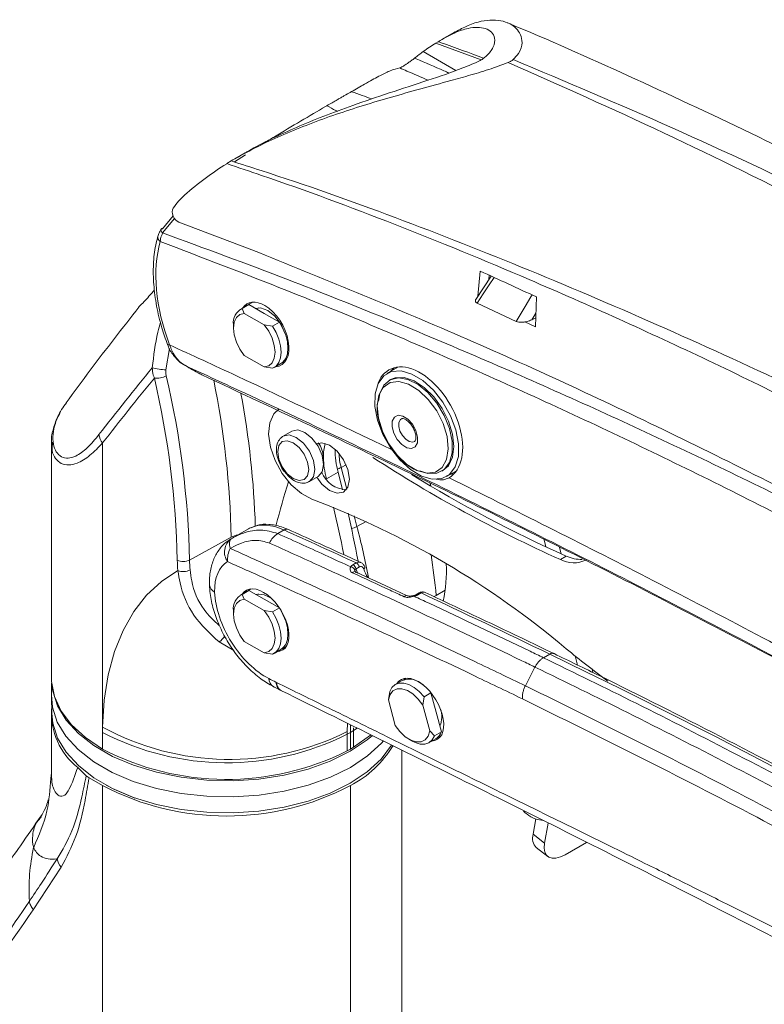
# Model space of a CAD drawing. Units: inches. Extents: x 3 to 99.2, y 1.4 to 64.8.
# Drawn here: x 89.9 to 91.9, y 48.6 to 51.2 of the extents above; entities that cross this region are included whole.
import ezdxf

# ---------------------------------------------------------------- set-up
doc = ezdxf.new("R2010")
doc.units = ezdxf.units.IN
doc.header["$LTSCALE"] = 6
doc.header["$MEASUREMENT"] = 0

msp = doc.modelspace()

# ---------------------------------------------------------------- linework, layer by layer
at = {"color": 7, "linetype": 'Continuous', "lineweight": 15}
for p, q in [((91.0394, 51.1653), (91.0116, 51.1493)), ((90.9962, 51.1399), (91.002, 51.1435)), ((91.05, 51.0668), (90.9626, 51.1172)), ((90.4865, 50.8405), (90.4575, 50.8221)), ((90.486, 50.8458), (90.4586, 50.83)), ((90.4365, 50.8169), (90.4485, 50.8241)), ((90.2646, 50.6427), (90.2929, 50.6775)), ((90.5222, 50.5787), (90.3082, 50.6601)), ((91.1149, 50.5292), (91.1089, 50.4621)), ((91.1442, 50.5157), (91.1032, 50.4534)), ((91.1382, 50.5066), (91.1392, 50.5182)), ((90.496, 50.4396), (90.4775, 50.4289)), ((90.496, 50.4396), (90.4917, 50.4376)), ((90.496, 50.4396), (90.5367, 50.4161)), ((90.5046, 50.4459), (90.5009, 50.4437)), ((91.2112, 50.3946), (91.1068, 50.4433)), ((91.2628, 50.3797), (91.2651, 50.4601)), ((90.4917, 50.4376), (90.4732, 50.4268)), ((90.4775, 50.4289), (90.4836, 50.4161)), ((90.4836, 50.4161), (90.5368, 50.3854)), ((90.5213, 50.4306), (90.5165, 50.4278)), ((90.5367, 50.4161), (90.5774, 50.3926)), ((90.5774, 50.3926), (90.5589, 50.3819)), ((91.2339, 50.3931), (91.2628, 50.3797)), ((91.2529, 50.3986), (91.2635, 50.4039)), ((90.4545, 50.3856), (90.4545, 50.3764)), ((90.5368, 50.3854), (90.5589, 50.3819)), ((90.5368, 50.2725), (90.4836, 50.3032)), ((90.5632, 50.2709), (90.5817, 50.2817)), ((90.5846, 50.2836), (90.5931, 50.2874)), ((90.5917, 50.2865), (90.593, 50.2873)), ((90.5589, 50.2689), (90.5368, 50.2725)), ((90.8943, 50.2717), (90.8651, 50.2549)), ((90.8748, 50.2605), (90.8842, 50.2703)), ((90.3696, 50.2516), (90.3691, 50.2518)), ((90.3706, 50.251), (90.3696, 50.2516)), ((90.8745, 50.2386), (90.8713, 50.2368)), ((90.6106, 50.1007), (90.5876, 50.0874)), ((90.5862, 50.0866), (90.5876, 50.0874)), ((89.9673, 50.0697), (89.9673, 49.4405)), ((90.1046, 49.3079), (90.1046, 50.0689)), ((90.6769, 50.0667), (90.6768, 50.0666)), ((90.6946, 50.0221), (90.6954, 50.0302)), ((91.0119, 49.9932), (91.0151, 49.995)), ((91.0245, 49.9788), (91.0511, 49.9942)), ((90.6579, 49.9656), (90.6809, 49.9789)), ((91.045, 49.9868), (91.0342, 49.9844)), ((90.9809, 49.9617), (90.9831, 49.9533)), ((90.4947, 49.8389), (90.4486, 49.8123)), ((90.5733, 49.8262), (90.5901, 49.836)), ((90.4484, 49.8165), (90.3371, 49.7554)), ((91.2856, 49.8094), (91.2906, 49.7909)), ((91.3273, 49.7886), (91.3317, 49.7721)), ((91.3452, 49.7661), (91.3293, 49.7569)), ((90.7743, 49.7428), (90.783, 49.7479)), ((90.7788, 49.7291), (90.7818, 49.7208)), ((90.7916, 49.737), (90.7828, 49.7319)), ((90.5011, 49.6783), (90.5009, 49.6782)), ((90.4917, 49.672), (90.4732, 49.6613)), ((90.496, 49.6741), (90.4775, 49.6634)), ((90.4775, 49.6634), (90.4836, 49.6506)), ((90.4836, 49.6506), (90.5368, 49.6199)), ((90.496, 49.6741), (90.4917, 49.672)), ((90.496, 49.6741), (90.5367, 49.6506)), ((90.5213, 49.6651), (90.5165, 49.6623)), ((90.5367, 49.6506), (90.5774, 49.6271)), ((90.9516, 49.6674), (90.9429, 49.6624)), ((90.9567, 49.6672), (90.948, 49.6622)), ((90.5774, 49.6271), (90.5589, 49.6164)), ((90.4545, 49.6201), (90.4545, 49.6109)), ((90.5368, 49.6199), (90.5589, 49.6164)), ((90.5923, 49.5979), (90.5862, 49.6128)), ((90.5368, 49.5069), (90.4836, 49.5377)), ((90.5917, 49.521), (90.595, 49.523)), ((90.5589, 49.5034), (90.5368, 49.5069)), ((90.5632, 49.5054), (90.5817, 49.5162)), ((91.2841, 49.4939), (91.3009, 49.5036)), ((91.3685, 49.4988), (91.375, 49.4743)), ((91.2356, 49.4188), (91.2614, 49.4687)), ((90.9104, 49.4349), (90.9156, 49.4392)), ((91.4142, 49.4628), (91.4165, 49.4541)), ((89.968, 49.4258), (89.9673, 49.3949)), ((90.9061, 49.4329), (90.8875, 49.4221)), ((89.9673, 49.3883), (89.9682, 49.3453)), ((90.8695, 49.3809), (90.8726, 49.4036)), ((90.9645, 49.3892), (90.9614, 49.3665)), ((90.9831, 49.3999), (90.9645, 49.3892)), ((90.9831, 49.3998), (90.997, 49.3477)), ((90.8877, 49.3127), (90.8695, 49.3809)), ((90.9614, 49.3665), (90.9796, 49.2983)), ((89.9673, 49.3427), (89.9673, 49.1809)), ((90.997, 49.3477), (91.0109, 49.2955)), ((90.1046, 49.2937), (90.1046, 49.3079)), ((90.768, 49.3141), (90.7675, 49.2937)), ((90.7759, 49.2988), (90.776, 49.3059)), ((90.1046, 49.2492), (90.1046, 49.2937)), ((90.7586, 49.2959), (90.7586, 49.2888)), ((90.7586, 49.2888), (90.7675, 49.2937)), ((90.7586, 49.2888), (90.7586, 49.2443)), ((90.7759, 49.2988), (90.7675, 49.2937)), ((90.7675, 49.2937), (90.7675, 49.2492)), ((90.7759, 49.2543), (90.7759, 49.2988)), ((90.9796, 49.2983), (90.9924, 49.2848)), ((91.0109, 49.2955), (90.9924, 49.2848)), ((91.0077, 49.2828), (91.0094, 49.2838)), ((90.7675, 49.2492), (90.7759, 49.2543)), ((90.9245, 49.2753), (90.9325, 49.2707)), ((90.9775, 49.2663), (90.996, 49.277)), ((90.7586, 49.2443), (90.7675, 49.2492)), ((90.9048, 48.3998), (90.9048, 49.2463)), ((89.9656, 49.1705), (89.9673, 49.1855)), ((90.0378, 49.1999), (90.0606, 49.178)), ((90.0682, 49.1723), (90.0606, 49.178)), ((90.1046, 49.1513), (90.0682, 49.1723)), ((90.1046, 47.9124), (90.1046, 49.1513)), ((90.7675, 49.1513), (90.7675, 48.1365)), ((91.2564, 49.021), (91.2633, 49.0621)), ((91.283, 49.0579), (91.2735, 49.0594)), ((91.2872, 48.9969), (91.2963, 49.0512)), ((91.2564, 49.021), (91.2872, 48.9969)), ((91.3991, 48.9994), (91.342, 48.9664)), ((91.265, 48.9854), (91.2958, 48.9613)), ((89.9934, 48.9328), (89.919, 48.8192))]:
    msp.add_line(p, q, dxfattribs=at)
at = {"color": 8, "linetype": 'Continuous', "lineweight": 15}
for p, q in [((91.1178, 51.0947), (90.9962, 51.1399)), ((90.297, 50.67), (90.2651, 50.6313)), ((91.2639, 50.4168), (91.2529, 50.3986)), ((90.2835, 50.3218), (90.274, 50.265)), ((90.7427, 50.0034), (90.756, 50.0108)), ((90.7427, 50.0034), (90.7581, 49.9456)), ((90.7345, 49.9907), (90.7033, 49.9727)), ((90.9822, 49.9569), (90.9797, 49.9554)), ((90.7773, 49.8737), (90.7849, 49.8452)), ((90.7849, 49.8452), (90.8098, 49.8591)), ((91.0211, 49.675), (90.997, 49.6605)), ((90.9915, 49.6574), (90.997, 49.6605)), ((90.4555, 49.5133), (90.4161, 49.5363)), ((90.7596, 49.3183), (90.7586, 49.2959)), ((90.7759, 49.2988), (90.786, 49.3052))]:
    msp.add_line(p, q, dxfattribs=at)
at = {"color": 8, "linetype": 'Continuous', "lineweight": 15, "flags": 128}
for points in [[(90.2651, 50.6313), (90.2633, 50.6336), (90.2619, 50.6357), (90.261, 50.6377), (90.2607, 50.6394), (90.2609, 50.6407), (90.2612, 50.6413)], [(91.1521, 50.5121), (91.1392, 50.4925), (91.123, 50.4679), (91.1068, 50.4433)], [(91.2112, 50.3946), (91.2354, 50.4346), (91.2507, 50.4599), (91.2539, 50.4653)], [(90.2835, 50.3316), (90.281, 50.3315), (90.2792, 50.3317), (90.2782, 50.3323), (90.2781, 50.3325)], [(90.9039, 50.1338), (90.9012, 50.1318), (90.8972, 50.124), (90.8967, 50.1131), (90.9001, 50.1006)], [(90.9001, 50.1006), (90.9066, 50.0886), (90.9154, 50.0788), (90.9251, 50.0727), (90.9342, 50.0713), (90.939, 50.0729)], [(90.5876, 50.0874), (90.5876, 50.0874), (90.6037, 50.0905), (90.6227, 50.0839), (90.6417, 50.0686), (90.6579, 50.0468), (90.6686, 50.0219), (90.6724, 49.9978)], [(90.6724, 49.9978), (90.6686, 49.978), (90.6582, 49.9658)]]:
    msp.add_lwpolyline(points, dxfattribs=at)
at = {"color": 7, "linetype": 'Continuous', "lineweight": 15, "flags": 128}
for points in [[(90.5057, 50.446), (90.4971, 50.4411), (90.4948, 50.4391)], [(90.4836, 50.4161), (90.4716, 50.4129), (90.4624, 50.4048), (90.4565, 50.3923), (90.4545, 50.3764), (90.4565, 50.3583), (90.4624, 50.3391), (90.4716, 50.3203), (90.4836, 50.3032)], [(90.5923, 50.3634), (90.5822, 50.3859), (90.5657, 50.4081), (90.5463, 50.4238), (90.5268, 50.4305), (90.5142, 50.4291)], [(90.5817, 50.2817), (90.5871, 50.2856), (90.5944, 50.2951), (90.5988, 50.3078), (90.6004, 50.3229), (90.5988, 50.3397), (90.5944, 50.3575), (90.5871, 50.3755), (90.5774, 50.3926)], [(90.5368, 50.2725), (90.5488, 50.2757), (90.5581, 50.2838), (90.5639, 50.2963), (90.5659, 50.3122), (90.5639, 50.3303), (90.5581, 50.3495), (90.5488, 50.3683), (90.5368, 50.3854)], [(90.5589, 50.3819), (90.5685, 50.3647), (90.5758, 50.3468), (90.5803, 50.329), (90.5818, 50.3122), (90.5803, 50.2971), (90.5758, 50.2844), (90.5685, 50.2749), (90.5589, 50.2689)], [(90.9899, 50.2101), (90.9616, 50.2358), (90.9322, 50.2534), (90.9036, 50.2617), (90.8779, 50.2602), (90.8567, 50.2488), (90.8415, 50.2285), (90.8334, 50.2005), (90.8328, 50.1669), (90.8399, 50.1298), (90.8542, 50.0919), (90.8746, 50.0556), (90.8998, 50.0235), (90.928, 49.9978), (90.9575, 49.9802), (90.986, 49.9719), (91.0118, 49.9735), (91.0329, 49.9848), (91.0481, 50.0052), (91.0563, 50.0331), (91.0568, 50.0668), (91.0497, 50.1038), (91.0355, 50.1418), (91.0151, 50.178), (90.9899, 50.2101)], [(90.853, 50.1007), (90.8703, 50.0666), (90.8927, 50.0361), (90.9184, 50.0117), (90.9455, 49.9953), (90.9717, 49.9882), (90.9948, 49.9911), (91.013, 50.0037), (91.0249, 50.0249), (91.0294, 50.0531), (91.0262, 50.086), (91.0156, 50.1209), (90.9984, 50.155), (90.976, 50.1854), (90.9502, 50.2099), (90.9232, 50.2263), (90.897, 50.2333), (90.8739, 50.2305), (90.8556, 50.2179), (90.8438, 50.1966), (90.8392, 50.1684), (90.8424, 50.1356), (90.853, 50.1007)], [(90.8424, 50.1806), (90.8459, 50.2013), (90.8567, 50.2237), (90.8738, 50.2381), (90.8959, 50.2433), (90.9214, 50.2391), (90.9484, 50.2256), (90.9749, 50.2039), (90.999, 50.1756), (91.0188, 50.1429), (91.0328, 50.108), (91.0401, 50.0737), (91.0401, 50.0424), (91.0328, 50.0165), (91.0187, 49.998), (90.9989, 49.9881), (90.9749, 49.9876), (90.9533, 49.9942)], [(91.0298, 50.1274), (91.0127, 50.1615), (90.9906, 50.1923), (90.9651, 50.2175), (90.9381, 50.2353), (90.9116, 50.2442), (90.8875, 50.2438), (90.8745, 50.2386)], [(90.6645, 49.9186), (90.6365, 49.9334), (90.6094, 49.9569), (90.5852, 49.9872), (90.5661, 50.0219), (90.5535, 50.0581), (90.5486, 50.0928), (90.5516, 50.1231), (90.5625, 50.1467), (90.5772, 50.16)], [(90.8836, 50.0949), (90.879, 50.1122), (90.8795, 50.1274), (90.8852, 50.1383), (90.8952, 50.143), (90.9079, 50.1411), (90.9213, 50.1326), (90.9336, 50.119), (90.9427, 50.1022), (90.9473, 50.0849), (90.9467, 50.0697), (90.941, 50.0588), (90.9311, 50.054), (90.9184, 50.056), (90.9049, 50.0645), (90.8927, 50.0781), (90.8836, 50.0949)], [(91.0151, 49.995), (91.0298, 50.0081), (91.0406, 50.0305), (91.0443, 50.0594), (91.0406, 50.0925), (91.0298, 50.1274)], [(90.6954, 50.0111), (90.6916, 50.0352), (90.6809, 50.0601), (90.6647, 50.0818), (90.6457, 50.0972), (90.6267, 50.1038), (90.6106, 50.1007)], [(90.6559, 49.9978), (90.6527, 50.0179), (90.6437, 50.0386), (90.6303, 50.0568), (90.6144, 50.0696), (90.5986, 50.0751), (90.5851, 50.0725), (90.5761, 50.0621), (90.573, 50.0456), (90.5761, 50.0255), (90.5851, 50.0048), (90.5986, 49.9867), (90.6144, 49.9739), (90.6303, 49.9684), (90.6437, 49.971), (90.6527, 49.9813), (90.6559, 49.9978)], [(90.6769, 50.0667), (90.6913, 50.0694), (90.7115, 50.063), (90.7319, 50.047), (90.7493, 50.024), (90.7609, 49.9975), (90.765, 49.9717), (90.7609, 49.9506), (90.7493, 49.9375), (90.7319, 49.9345), (90.7115, 49.9421), (90.6913, 49.959), (90.6777, 49.9771)], [(90.6809, 49.9789), (90.6809, 49.9789), (90.6916, 49.9913), (90.6954, 50.0111)], [(90.7345, 49.9907), (90.7455, 49.9472), (90.7463, 49.9439)], [(90.4486, 49.8123), (90.4469, 49.8109), (90.4455, 49.8089), (90.4445, 49.8063), (90.4439, 49.8032), (90.4438, 49.7997), (90.444, 49.7957), (90.4447, 49.7913), (90.4459, 49.7867)], [(90.8031, 49.7319), (90.8045, 49.7329), (90.8056, 49.7338), (90.8063, 49.7347), (90.8067, 49.7354), (90.8066, 49.7359)], [(90.1046, 49.3079), (90.1089, 49.38), (90.1196, 49.4477), (90.1364, 49.5102), (90.1593, 49.567), (90.188, 49.6176), (90.2222, 49.6614), (90.2616, 49.698), (90.3059, 49.7271)], [(90.5009, 49.6782), (90.4971, 49.6756), (90.4948, 49.6736)], [(90.4836, 49.6506), (90.4716, 49.6474), (90.4624, 49.6393), (90.4565, 49.6268), (90.4545, 49.6109), (90.4565, 49.5928), (90.4624, 49.5736), (90.4716, 49.5547), (90.4836, 49.5377)], [(90.5817, 49.5162), (90.5871, 49.5201), (90.5944, 49.5296), (90.5988, 49.5423), (90.6004, 49.5574), (90.5988, 49.5742), (90.5944, 49.592), (90.5871, 49.6099), (90.5774, 49.6271)], [(90.5368, 49.5069), (90.5488, 49.5102), (90.5581, 49.5183), (90.5639, 49.5308), (90.5659, 49.5466), (90.5639, 49.5648), (90.5581, 49.584), (90.5488, 49.6028), (90.5368, 49.6199)], [(90.5589, 49.6164), (90.5685, 49.5992), (90.5758, 49.5813), (90.5803, 49.5635), (90.5818, 49.5466), (90.5803, 49.5315), (90.5758, 49.5189), (90.5685, 49.5094), (90.5589, 49.5034)], [(90.5846, 49.5181), (90.5954, 49.5236), (90.5955, 49.5237)], [(89.9673, 49.4405), (89.9676, 49.4304), (89.9754, 49.3902), (89.9936, 49.3511), (90.0216, 49.3141), (90.0589, 49.2798), (90.1046, 49.2492)], [(90.8263, 49.2855), (90.8124, 49.2741), (90.7667, 49.2435), (90.7137, 49.2172), (90.6545, 49.1957), (90.5904, 49.1796), (90.5229, 49.1691), (90.4534, 49.1646), (90.3835, 49.1661), (90.3148, 49.1737), (90.2488, 49.187), (90.187, 49.2059), (90.1307, 49.2298), (90.0813, 49.2584), (90.0398, 49.2909), (90.0072, 49.3266), (89.9841, 49.3647), (89.9711, 49.4043), (89.9696, 49.4137)], [(90.8726, 49.4036), (90.8787, 49.4145), (90.8874, 49.4221), (90.8982, 49.4259), (90.9107, 49.4258), (90.9242, 49.4218), (90.9382, 49.4141), (90.9518, 49.4031), (90.9645, 49.3892)], [(89.9673, 49.3949), (89.9702, 49.3614), (89.9832, 49.3216), (90.0063, 49.2835), (90.039, 49.2477), (90.0806, 49.2151), (90.1302, 49.1865), (90.1865, 49.1625)], [(90.9614, 49.3665), (90.949, 49.3832), (90.9349, 49.3968), (90.92, 49.4063), (90.9055, 49.411), (90.8923, 49.4107), (90.8814, 49.4052), (90.8736, 49.3951), (90.8695, 49.3809)], [(89.9682, 49.3453), (89.9711, 49.3185), (89.9841, 49.2789), (90.0072, 49.2407), (90.0398, 49.2051), (90.0813, 49.1726), (90.1307, 49.144), (90.187, 49.12)], [(90.8877, 49.3127), (90.9, 49.296), (90.9142, 49.2824), (90.929, 49.2729), (90.9436, 49.2682), (90.9568, 49.2686), (90.9676, 49.274), (90.9754, 49.2842), (90.9796, 49.2983)], [(90.7759, 49.2543), (90.8215, 49.2867), (90.8224, 49.2875)], [(90.9924, 49.2848), (90.9863, 49.2739), (90.9776, 49.2663), (90.9667, 49.2625), (90.9543, 49.2626), (90.9407, 49.2666), (90.9325, 49.2707)], [(91.0095, 49.2839), (91.0055, 49.2817), (91, 49.2797)], [(90.1865, 49.1625), (90.2484, 49.1436), (90.3146, 49.1302), (90.3834, 49.1227), (90.4534, 49.1212), (90.523, 49.1257), (90.5907, 49.1361), (90.6549, 49.1523), (90.7143, 49.1738), (90.7674, 49.2002), (90.8131, 49.2308), (90.8504, 49.2651), (90.8559, 49.2713)], [(90.187, 49.12), (90.2488, 49.1012), (90.3148, 49.0878), (90.3835, 49.0803), (90.4534, 49.0788), (90.5229, 49.0833), (90.5904, 49.0937), (90.6545, 49.1099), (90.7137, 49.1313), (90.7667, 49.1576), (90.8124, 49.1882), (90.8496, 49.2224), (90.8775, 49.2594), (90.8779, 49.2599)], [(90.191, 49.1177), (90.1344, 49.1419), (90.1137, 49.1529)], [(91.2872, 48.9969), (91.2863, 48.9842), (91.2879, 48.9735), (91.292, 48.9652), (91.2985, 48.9595), (91.3071, 48.9567), (91.3175, 48.957), (91.3293, 48.9603), (91.342, 48.9664)]]:
    msp.add_lwpolyline(points, dxfattribs=at)
at = {"color": 7, "linetype": 'Continuous', "lineweight": 15}
for centre, radius, start, end in [((90.2642, 50.6387), 0.00399, 84.1922, 139.3704), ((90.497, 50.3908), 0.0428, 117.1718, 186.9493), ((96.8437, 44.8659), 8.5355, 140.71438, 142.25141), ((90.2797, 50.4303), 0.1654, 255.1033, 268.0377), ((96.8479, 44.8479), 8.5283, 140.75823, 142.25126), ((90.2503, 50.2935), 0.0513, 261.6632, 298.5997), ((87.9444, 49.7052), 2.3605, 1.2175, 13.164), ((87.9498, 49.7047), 2.3878, 1.2175, 13.164), ((90.3804, 50.2723), 0.0234, 240.9651, 245.2848), ((90.1427, 50.0992), 0.0487, 189.2432, 218.4787), ((90.6234, 50.0267), 0.0721, 2.7832, 36.2717), ((90.8472, 50.0315), 0.1518, 166.1, 180.4719), ((90.954, 50.0496), 0.2273, 179.4081, 195.027), ((90.9278, 50.0324), 0.2323, 180.5368, 194.8965), ((92.8399, 53.125), 3.6914, 236.9681, 245.8443), ((90.7597, 50.0175), 0.0738, 201.6646, 267.7), ((92.8224, 53.0678), 3.6172, 238.4685, 245.8966), ((92.2557, 49.4261), 1.739, 161.9551, 165.9128), ((89.8305, 47.7246), 2.3472, 49.8131, 69.1869), ((86.8843, 48.9853), 3.9445, 11.48, 13.3616), ((86.9712, 49.0153), 3.8876, 10.931, 12.8602), ((90.4743, 49.777), 0.0437, 125.9422, 216.0056), ((90.6049, 49.7755), 0.0597, 121.9386, 154.784), ((90.5026, 49.7572), 0.0639, 152.5443, 185.3241), ((90.3206, 49.7883), 0.0367, 243.6963, 296.5994), ((90.6752, 49.7612), 0.3709, 180.8978, 185.2681), ((90.6837, 49.7609), 0.3466, 180.8978, 185.2681), ((89.4902, 49.5253), 1.5129, 5.1265, 9.29), ((91.365, 49.824), 0.076, 241.9996, 295.7782), ((91.3848, 49.849), 0.0919, 244.4859, 271.7621), ((90.32, 49.7648), 0.0402, 249.4233, 297.3516), ((90.7674, 49.7237), 0.0136, 22.926, 85.9871), ((90.7657, 49.7273), 0.0177, 15.1288, 61.2098), ((90.7745, 49.7324), 0.0177, 15.1288, 61.2098), ((90.6169, 49.7272), 0.4075, 348.4542, 2.5836), ((90.497, 49.6253), 0.0428, 117.1718, 186.9493), ((90.5212, 49.6067), 0.0573, 37.5113, 96.975), ((93.2095, 51.7913), 2.9403, 230.6475, 233.3956), ((90.9248, 49.3833), 0.053, 45.2535, 110.7007), ((90.1551, 49.3461), 0.1875, 176.5587, 231.2651), ((90.949, 49.3353), 0.0631, 336.752, 20.6408), ((90.4431, 49.9286), 0.707, 241.3928, 296.5062), ((90.4363, 49.9306), 0.7181, 242.4838, 296.6616), ((90.9787, 49.3062), 0.0339, 300.6904, 341.7043), ((90.6346, 49.4069), 0.288, 297.4647, 329.1273), ((90.4363, 49.8861), 0.7181, 242.4838, 296.6616), ((90.436, 49.7851), 0.7152, 242.391, 297.609), ((91.2913, 49.142), 0.0845, 224.3907, 257.8322), ((91.2902, 49.0103), 0.0355, 162.4668, 224.6511), ((90.427, 48.8732), 0.5195, 167.4572, 183.4614), ((90.0287, 48.9632), 0.0466, 189.7909, 220.7043)]:
    msp.add_arc(centre, radius, start, end, dxfattribs=at)
at = {"color": 8, "linetype": 'Continuous', "lineweight": 15}
for centre, radius, start, end in [((90.2677, 50.6206), 0.0154, 168.6516, 233.5873), ((88.0971, 49.7687), 2.3518, 1.1646, 11.4843), ((88.1451, 49.77), 2.3692, 1.819, 10.5027), ((90.9137, 50.0503), 0.1772, 182.7364, 195.3447), ((90.7162, 50.0522), 0.0556, 287.0701, 298.5288), ((90.5971, 49.8255), 0.0125, 68.8416, 123.7861), ((90.7568, 49.8976), 0.0594, 283.2001, 298.2242), ((89.1061, 49.3961), 1.7379, 10.3665, 14.9756), ((90.4778, 49.7604), 0.0633, 100.1688, 117.7223), ((90.779, 49.717), 0.00757, 71.6552, 144.3951), ((90.4143, 49.6911), 0.024, 186.526, 245.1197), ((90.9175, 49.6527), 0.00754, 71.0316, 144.4729), ((90.9358, 49.6582), 0.00192, 10.1371, 75.473), ((90.9453, 49.6577), 0.00526, 59.5437, 118.1315), ((90.954, 49.6627), 0.00529, 59.654, 116.7038), ((90.3839, 49.5842), 0.0578, 303.8883, 325.6073), ((91.3078, 49.4933), 0.0124, 67.9546, 124.1775), ((90.574, 49.4377), 0.0246, 179.3421, 238.7509)]:
    msp.add_arc(centre, radius, start, end, dxfattribs=at)
at = {"color": 7, "linetype": 'Continuous', "lineweight": 15}
for centre, major_axis, ratio, start_param, end_param in [((92.1177, 49.4063), (-1.1319, 1.727), 0.535787, 6.272087, 6.308714), ((92.1177, 49.4063), (-1.1319, 1.727), 0.535787, 0.025529, 0.051789), ((91.4161, 49.0012), (-0.914, 1.8519), 0.616128, 0.05885, 0.168176), ((90.5533, 50.3692), (-0.1919, 0.3889), 0.616128, 0.168176, 0.335624), ((90.3067, 50.6804), (-0.01, 0.0202), 0.616128, 0.335624, 2.564698), ((90.5367, 50.3601), (-0.1965, 0.3595), 0.59229, 0.54167, 1.333168), ((91.6032, 30.7842), (-10.042, 20.1019), 0.616353, 5.623277, 5.632695), ((90.5367, 50.3596), (-0.045, 0.0823), 0.59229, 5.511664, 6.580775), ((90.5367, 50.3596), (-0.045, 0.0823), 0.59229, 2.871594, 5.511664), ((90.951, 50.1203), (-0.0793, 0.145), 0.59229, 3.156142, 6.746848), ((90.6132, 49.6419), (-0.1201, 0.196), 0.559011, 6.218068, 6.268461), ((94.4539, 18.2363), (-19.6947, 31.9248), 0.556907, 5.585511, 5.592858), ((90.5336, 49.5946), (-0.0961, 0.1558), 0.556894, 6.266496, 7.052384), ((90.8753, 49.7324), (-0.0618, 0.0996), 0.554812, 1.243824, 1.465822), ((90.5367, 49.5941), (-0.0492, 0.0798), 0.556894, 2.841519, 6.5507), ((90.5368, 49.5928), (-0.0985, 0.1596), 0.556894, 0.7692, 2.400559), ((94.4539, 18.2363), (-19.6947, 31.9248), 0.556907, 5.565831, 5.578907), ((93.1925, 30.7431), (-11.8166, 19.155), 0.556916, 5.465925, 5.565837), ((94.8016, -2.6086), (-33.1127, 53.6731), 0.556894, 5.541731, 5.542152), ((90.9511, 49.3549), (-0.0492, 0.0798), 0.556894, 2.841519, 6.5507)]:
    msp.add_ellipse(centre, major_axis=major_axis, ratio=ratio, start_param=start_param, end_param=end_param, dxfattribs=at)
at = {"color": 8, "linetype": 'Continuous', "lineweight": 15}
for centre, major_axis, ratio, start_param, end_param in [((90.6132, 49.6419), (-0.1201, 0.196), 0.559011, 5.594403, 6.218068), ((90.8587, 49.7228), (-0.0613, 0.0999), 0.55897, 1.154187, 1.274106)]:
    msp.add_ellipse(centre, major_axis=major_axis, ratio=ratio, start_param=start_param, end_param=end_param, dxfattribs=at)
at = {"color": 7, "linetype": 'Continuous', "lineweight": 15}
for points, knots in [([(91.002, 51.1435), (91.0167, 51.1519), (91.0464, 51.1687), (91.0905, 51.1829), (91.1242, 51.1827), (91.1461, 51.17), (91.1554, 51.1536), (91.1532, 51.1318), (91.1382, 51.1106), (91.1235, 51.0989), (91.1201, 51.0962)], [0, 0, 0, 0, 0.144625, 0.291091, 0.52279, 0.642541, 0.762176, 0.88603, 0.973946, 1, 1, 1, 1]), ([(91.0395, 51.165), (91.051, 51.1714), (91.0892, 51.1924), (91.1438, 51.2057), (91.1944, 51.1963), (91.2219, 51.1702), (91.2284, 51.1411), (91.2241, 51.1181), (91.2081, 51.1011), (91.2029, 51.0956)], [0, 0, 0, 0, 0.098697, 0.328987, 0.565489, 0.757841, 0.853928, 0.952558, 1, 1, 1, 1]), ([(93.4323, 50.0315), (93.4153, 50.0414), (93.3699, 50.0678), (93.2957, 50.1111), (93.2079, 50.1624), (93.122, 50.2124), (93.0354, 50.2624), (92.9582, 50.3066), (92.8855, 50.3479), (92.8042, 50.3937), (92.7029, 50.4502), (92.582, 50.5165), (92.4554, 50.5848), (92.326, 50.6533), (92.1263, 50.7569), (91.8609, 50.8896), (91.5326, 51.0433), (91.3088, 51.1441), (91.1949, 51.1911), (91.1871, 51.1944)], [0, 0, 0, 0, 0.019606, 0.052241, 0.089705, 0.130324, 0.165958, 0.203694, 0.232328, 0.262742, 0.311823, 0.366641, 0.422977, 0.480814, 0.540158, 0.69235, 0.842344, 0.989169, 1, 1, 1, 1]), ([(90.8994, 51.0733), (90.8999, 51.0734), (90.9009, 51.0737), (90.9045, 51.0755), (90.9091, 51.0782), (90.9144, 51.0815), (90.9211, 51.086), (90.9295, 51.0919), (90.9357, 51.0966), (90.9387, 51.099), (90.9394, 51.0996)], [0, 0, 0, 0, 0.107437, 0.215757, 0.308413, 0.392781, 0.511646, 0.680285, 0.919633, 1, 1, 1, 1]), ([(91.1897, 51.0879), (91.1747, 51.0822), (91.1423, 51.0699), (91.0899, 51.0543), (90.9991, 51.0291), (90.8752, 50.9954), (90.7257, 50.9496), (90.5868, 50.896), (90.4972, 50.8525), (90.4549, 50.8279), (90.4485, 50.8241)], [0, 0, 0, 0, 0.0536823, 0.1160474, 0.1785961, 0.3700524, 0.562082, 0.7629295, 0.9635967, 1, 1, 1, 1]), ([(91.1133, 51.0922), (91.0984, 51.0857), (91.054, 51.0665), (90.9694, 51.0384), (90.8707, 51.0062), (90.7507, 50.9659), (90.6204, 50.9148), (90.5291, 50.871), (90.4889, 50.8474), (90.486, 50.8457)], [0, 0, 0, 0, 0.065365, 0.19432, 0.341263, 0.488578, 0.734992, 0.981271, 1, 1, 1, 1]), ([(90.8994, 51.0733), (90.8916, 51.0716), (90.8785, 51.0687), (90.8448, 51.0517), (90.8108, 51.033), (90.7823, 51.0166), (90.7702, 51.0098)], [0, 0, 0, 0, 0.352214, 0.586027, 0.825341, 1, 1, 1, 1]), ([(91.1201, 51.0962), (91.1189, 51.0953), (91.1169, 51.094), (91.1142, 51.0927), (91.1133, 51.0922)], [0, 0, 0, 0, 0.648955, 1, 1, 1, 1]), ([(91.1897, 51.0879), (91.1924, 51.0891), (91.1979, 51.0916), (91.2012, 51.0942), (91.2029, 51.0956)], [0, 0, 0, 0, 0.4784246, 1, 1, 1, 1]), ([(90.7702, 51.0098), (90.7655, 51.007), (90.7583, 51.0029), (90.7481, 50.997), (90.7414, 50.9932), (90.7346, 50.9893), (90.7277, 50.9852), (90.7173, 50.9792), (90.7095, 50.9747), (90.7046, 50.9719)], [0, 0, 0, 0, 0.2457524, 0.3686325, 0.491513, 0.5529414, 0.6758219, 0.798702, 1, 1, 1, 1]), ([(90.7046, 50.9719), (90.7035, 50.9712), (90.681, 50.9582), (90.6346, 50.9312), (90.5773, 50.8969), (90.5423, 50.8759), (90.531, 50.8688), (90.5303, 50.8683)], [0, 0, 0, 0, 0.020346, 0.413838, 0.807992, 0.987495, 1, 1, 1, 1]), ([(90.263, 50.6439), (90.2613, 50.6415), (90.2566, 50.635), (90.2546, 50.628), (90.2533, 50.6236)], [0, 0, 0, 0, 0.378588, 1, 1, 1, 1]), ([(90.2651, 50.6313), (90.263, 50.626), (90.2596, 50.6181), (90.2588, 50.6107), (90.2585, 50.6082)], [0, 0, 0, 0, 0.653583, 1, 1, 1, 1]), ([(90.2526, 50.6236), (90.2504, 50.6153), (90.2443, 50.5914), (90.2395, 50.5481), (90.2403, 50.4934), (90.248, 50.436), (90.2608, 50.3818), (90.2729, 50.3474), (90.2781, 50.3325)], [0, 0, 0, 0, 0.100752, 0.289233, 0.478288, 0.667518, 0.856554, 1, 1, 1, 1]), ([(90.5222, 50.5787), (90.7081, 50.5033), (91.0801, 50.3526), (91.6391, 50.0917), (92.1986, 49.8077), (92.7574, 49.4968), (93.1859, 49.2448), (93.4266, 49.0891), (93.4822, 49.0532)], [0, 0, 0, 0, 0.188559, 0.377262, 0.565359, 0.754507, 0.943316, 1, 1, 1, 1]), ([(90.2433, 50.4787), (90.2333, 50.4672), (90.2166, 50.4479), (90.203, 50.4346), (90.2018, 50.4336), (90.2013, 50.4331)], [0, 0, 0, 0, 0.447801, 0.745149, 1, 1, 1, 1]), ([(91.1068, 50.4433), (91.1056, 50.444), (91.103, 50.4455), (91.1016, 50.4486), (91.1017, 50.4513), (91.1031, 50.4529), (91.1035, 50.4533)], [0, 0, 0, 0, 0.26688, 0.533015, 0.884501, 1, 1, 1, 1]), ([(90.2018, 50.4327), (90.1579, 50.3768), (90.092, 50.2927), (90.0284, 50.2057), (90.0071, 50.1766)], [0, 0, 0, 0, 0.665056, 1, 1, 1, 1]), ([(91.2529, 50.3986), (91.2488, 50.397), (91.2419, 50.3941), (91.2304, 50.3922), (91.2215, 50.3921), (91.2152, 50.393), (91.2124, 50.3941), (91.2112, 50.3946)], [0, 0, 0, 0, 0.335158, 0.582117, 0.760551, 0.90067, 1, 1, 1, 1]), ([(90.2784, 50.3326), (90.2791, 50.3305), (90.2831, 50.3186), (90.2962, 50.2997), (90.3127, 50.2825), (90.3245, 50.2774), (90.327, 50.2763)], [0, 0, 0, 0, 0.084809, 0.480527, 0.888573, 1, 1, 1, 1]), ([(90.2835, 50.3316), (90.3433, 50.3041), (90.5418, 50.2127), (90.7404, 50.1172), (90.8792, 50.0505)], [0, 0, 0, 0, 0.301461, 1, 1, 1, 1]), ([(90.2835, 50.3316), (90.2877, 50.3213), (90.2963, 50.3002), (90.3137, 50.2835), (90.3243, 50.277), (90.326, 50.276)], [0, 0, 0, 0, 0.443086, 0.914475, 1, 1, 1, 1]), ([(90.2372, 50.2705), (90.2376, 50.2638), (90.2383, 50.2542), (90.2418, 50.2454), (90.2429, 50.2428)], [0, 0, 0, 0, 0.701256, 1, 1, 1, 1]), ([(90.2749, 50.2485), (90.2746, 50.2501), (90.2735, 50.2553), (90.2738, 50.2611), (90.274, 50.265)], [0, 0, 0, 0, 0.3023069, 1, 1, 1, 1]), ([(90.326, 50.276), (90.3388, 50.2688), (90.3532, 50.2607), (90.368, 50.2525), (90.3696, 50.2516)], [0, 0, 0, 0, 0.894194, 1, 1, 1, 1]), ([(90.3696, 50.2516), (90.5759, 50.155), (90.9649, 49.9729), (91.5373, 49.6855), (92.0862, 49.3977), (92.6353, 49.0956), (93.1362, 48.8094), (93.4539, 48.6178), (93.5888, 48.5365)], [0, 0, 0, 0, 0.19257, 0.362985, 0.533401, 0.703817, 0.874305, 1, 1, 1, 1]), ([(90.8399, 50.1755), (90.8394, 50.1709), (90.8379, 50.1566), (90.8423, 50.1308), (90.8495, 50.1103), (90.8528, 50.1009)], [0, 0, 0, 0, 0.204022, 0.633467, 1, 1, 1, 1]), ([(89.9901, 50.1478), (89.9892, 50.1464), (89.9807, 50.1335), (89.9731, 50.1088), (89.9665, 50.084), (89.9676, 50.0712), (89.9677, 50.0698)], [0, 0, 0, 0, 0.056387, 0.518976, 0.944428, 1, 1, 1, 1]), ([(90.904, 50.1335), (90.9045, 50.1339), (90.9056, 50.1346), (90.911, 50.1339), (90.9189, 50.1296), (90.9272, 50.122), (90.9349, 50.1113), (90.9405, 50.0991), (90.9431, 50.0874), (90.9425, 50.0783), (90.9405, 50.0739), (90.9394, 50.0733), (90.9389, 50.073)], [0, 0, 0, 0, 0.085705, 0.191008, 0.28727, 0.389746, 0.497138, 0.607458, 0.716786, 0.821378, 0.921212, 1, 1, 1, 1]), ([(90.8528, 50.1009), (90.8553, 50.0952), (90.8626, 50.0785), (90.8787, 50.0521), (90.9016, 50.025), (90.9251, 50.0047), (90.9407, 49.9976), (90.9473, 49.9945)], [0, 0, 0, 0, 0.122789, 0.356007, 0.590063, 0.825159, 1, 1, 1, 1]), ([(90.5858, 50.0863), (90.5818, 50.0826), (90.5739, 50.0754), (90.569, 50.0578), (90.5697, 50.0368), (90.5775, 50.0136), (90.5863, 49.9965), (90.5929, 49.99), (90.5937, 49.9893)], [0, 0, 0, 0, 0.174843, 0.3513, 0.550832, 0.761065, 0.971603, 1, 1, 1, 1]), ([(90.5937, 49.9893), (90.5985, 49.9838), (90.6091, 49.9719), (90.6274, 49.9625), (90.6451, 49.9598), (90.6542, 49.9644), (90.6581, 49.9663)], [0, 0, 0, 0, 0.251519, 0.54803, 0.804827, 1, 1, 1, 1]), ([(90.9969, 49.9722), (91.0036, 49.9708), (91.0159, 49.9682), (91.0266, 49.9736), (91.0315, 49.976)], [0, 0, 0, 0, 0.542898, 1, 1, 1, 1]), ([(90.4486, 49.8123), (90.4498, 49.813), (90.4611, 49.8194), (90.487, 49.8309), (90.5294, 49.8396), (90.5581, 49.8308), (90.5733, 49.8262)], [0, 0, 0, 0, 0.0287556, 0.2761505, 0.618621, 1, 1, 1, 1]), ([(90.6016, 49.8372), (90.5955, 49.8398), (90.5778, 49.8471), (90.5502, 49.852), (90.5224, 49.8511), (90.5081, 49.8443), (90.5022, 49.8415)], [0, 0, 0, 0, 0.1755019, 0.5073608, 0.7991732, 1, 1, 1, 1]), ([(90.7952, 49.7488), (90.7799, 49.7559), (90.7153, 49.7856), (90.6508, 49.8149), (90.6016, 49.8372)], [0, 0, 0, 0, 0.237629, 1, 1, 1, 1]), ([(90.4486, 49.8123), (90.4425, 49.8083), (90.4279, 49.7986), (90.4101, 49.7765), (90.3968, 49.7474), (90.3906, 49.7176), (90.3905, 49.697), (90.3905, 49.6883)], [0, 0, 0, 0, 0.156975, 0.377022, 0.598681, 0.831934, 1, 1, 1, 1]), ([(90.5508, 49.801), (90.5385, 49.8045), (90.515, 49.8114), (90.479, 49.803), (90.4567, 49.7929), (90.4469, 49.7873), (90.4459, 49.7867)], [0, 0, 0, 0, 0.3746156, 0.717483, 0.9703342, 1, 1, 1, 1]), ([(90.5733, 49.8262), (90.6182, 49.8059), (90.6832, 49.7764), (90.7483, 49.7464), (90.7684, 49.7372)], [0, 0, 0, 0, 0.691274, 1, 1, 1, 1]), ([(90.4459, 49.7867), (90.484, 49.7695), (90.6121, 49.7118), (90.8302, 49.6115), (91.0553, 49.5055), (91.1905, 49.4404), (91.2356, 49.4188)], [0, 0, 0, 0, 0.145369, 0.487222, 0.829075, 1, 1, 1, 1]), ([(91.2614, 49.4687), (91.2496, 49.4744), (91.1475, 49.5237), (90.9555, 49.6149), (90.7305, 49.7194), (90.5958, 49.7806), (90.5508, 49.801)], [0, 0, 0, 0, 0.050016, 0.43001, 0.810005, 1, 1, 1, 1]), ([(91.2279, 49.3837), (91.1829, 49.4053), (91.0478, 49.4704), (90.8229, 49.5762), (90.605, 49.6765), (90.4771, 49.7341), (90.4389, 49.7513)], [0, 0, 0, 0, 0.170925, 0.512778, 0.854631, 1, 1, 1, 1]), ([(90.7729, 49.7214), (90.7723, 49.7217), (90.7699, 49.7229), (90.7682, 49.725), (90.7666, 49.7284), (90.7659, 49.7323), (90.7675, 49.7355), (90.7684, 49.7372)], [0, 0, 0, 0, 0.08527, 0.375786, 0.393632, 0.682505, 1, 1, 1, 1]), ([(90.7684, 49.7372), (90.7693, 49.7385), (90.7706, 49.7405), (90.7733, 49.7422), (90.7743, 49.7428)], [0, 0, 0, 0, 0.641109, 1, 1, 1, 1]), ([(90.7799, 49.7289), (90.7798, 49.7282), (90.7796, 49.7273), (90.7799, 49.7259), (90.7801, 49.7253), (90.7803, 49.7249)], [0, 0, 0, 0, 0.607276, 0.702901, 1, 1, 1, 1]), ([(90.7828, 49.7319), (90.7823, 49.7316), (90.781, 49.7308), (90.7803, 49.7297), (90.7799, 49.7289)], [0, 0, 0, 0, 0.357708, 1, 1, 1, 1]), ([(90.8031, 49.7319), (90.8027, 49.7327), (90.8019, 49.7345), (90.7999, 49.7367), (90.7972, 49.738), (90.7944, 49.7382), (90.7925, 49.7374), (90.7916, 49.737)], [0, 0, 0, 0, 0.153936, 0.363805, 0.572151, 0.784069, 1, 1, 1, 1]), ([(90.8065, 49.7359), (90.8064, 49.7362), (90.8056, 49.7394), (90.8019, 49.744), (90.7978, 49.7481), (90.7952, 49.7488), (90.7951, 49.7488)], [0, 0, 0, 0, 0.059485, 0.545085, 0.969608, 1, 1, 1, 1]), ([(90.4161, 49.5363), (90.3917, 49.5589), (90.3432, 49.6041), (90.3137, 49.6756), (90.3075, 49.7162), (90.3059, 49.7271)], [0, 0, 0, 0, 0.424288, 0.845519, 1, 1, 1, 1]), ([(90.9113, 49.6571), (90.8987, 49.663), (90.8526, 49.6845), (90.8064, 49.7059), (90.7729, 49.7214)], [0, 0, 0, 0, 0.2725224, 1, 1, 1, 1]), ([(90.7814, 49.7242), (90.7811, 49.7244), (90.7804, 49.7247), (90.7804, 49.7248), (90.7803, 49.7249)], [0, 0, 0, 0, 0.477323, 1, 1, 1, 1]), ([(90.9198, 49.6599), (90.9095, 49.6647), (90.8634, 49.6863), (90.8172, 49.7076), (90.7814, 49.7241)], [0, 0, 0, 0, 0.222691, 1, 1, 1, 1]), ([(90.3905, 49.6883), (90.3909, 49.6809), (90.3922, 49.6598), (90.4, 49.6235), (90.4155, 49.5806), (90.4369, 49.539), (90.4632, 49.5001), (90.4937, 49.4656), (90.5266, 49.4367), (90.5499, 49.4232), (90.5613, 49.4167)], [0, 0, 0, 0, 0.072883, 0.206809, 0.340036, 0.472587, 0.604973, 0.737887, 0.872045, 1, 1, 1, 1]), ([(90.9377, 49.6586), (90.9345, 49.6578), (90.9283, 49.6562), (90.9195, 49.6552), (90.914, 49.656), (90.9118, 49.6569), (90.9113, 49.6571)], [0, 0, 0, 0, 0.3407484, 0.6815194, 0.9255155, 1, 1, 1, 1]), ([(90.9362, 49.6601), (90.9362, 49.6601), (90.9345, 49.6597), (90.9306, 49.6591), (90.9255, 49.6588), (90.9216, 49.6592), (90.9204, 49.6597), (90.9199, 49.6599)], [0, 0, 0, 0, 0.004067, 0.288174, 0.556546, 0.807519, 1, 1, 1, 1]), ([(90.9428, 49.6624), (90.9424, 49.6621), (90.9413, 49.6615), (90.9389, 49.6606), (90.9369, 49.6603), (90.9362, 49.6602)], [0, 0, 0, 0, 0.291629, 0.739981, 1, 1, 1, 1]), ([(90.948, 49.6622), (90.946, 49.6613), (90.9429, 49.6597), (90.9391, 49.6589), (90.9377, 49.6586)], [0, 0, 0, 0, 0.632673, 1, 1, 1, 1]), ([(90.9377, 49.6586), (90.9511, 49.6523), (91.0547, 49.6037), (91.1702, 49.5488), (91.2722, 49.4996), (91.2841, 49.4939)], [0, 0, 0, 0, 0.116934, 0.897389, 1, 1, 1, 1]), ([(90.9676, 49.6687), (90.9675, 49.6688), (90.966, 49.6698), (90.9624, 49.6703), (90.9573, 49.6699), (90.9536, 49.6688), (90.9518, 49.6675), (90.9516, 49.6673)], [0, 0, 0, 0, 0.022208, 0.317141, 0.61647, 0.953592, 1, 1, 1, 1]), ([(91.3125, 49.5048), (91.2834, 49.5188), (91.1683, 49.5743), (91.0534, 49.6284), (90.9675, 49.6688)], [0, 0, 0, 0, 0.252981, 1, 1, 1, 1]), ([(91.2841, 49.4939), (91.3667, 49.4535), (91.5397, 49.3691), (91.8037, 49.2341), (92.0305, 49.1141), (92.3484, 48.9412), (92.6132, 48.7911), (92.8327, 48.6611), (92.8702, 48.6389)], [0, 0, 0, 0, 0.156829, 0.328469, 0.500159, 0.585978, 0.929301, 1, 1, 1, 1]), ([(92.8987, 48.6498), (92.8418, 48.6834), (92.6769, 48.7809), (92.4041, 48.9365), (92.0805, 49.1142), (91.7573, 49.2841), (91.5014, 49.413), (91.3533, 49.485), (91.3125, 49.5048)], [0, 0, 0, 0, 0.107269, 0.311081, 0.514896, 0.718712, 0.922529, 1, 1, 1, 1]), ([(92.8466, 48.6143), (92.8091, 48.6364), (92.5898, 48.7663), (92.3251, 48.9164), (92.0074, 49.0892), (91.7807, 49.2091), (91.5169, 49.344), (91.344, 49.4284), (91.2614, 49.4687)], [0, 0, 0, 0, 0.070696, 0.414029, 0.499851, 0.671546, 0.843191, 1, 1, 1, 1]), ([(90.5613, 49.4167), (90.563, 49.4158), (90.5697, 49.4124), (90.5765, 49.4089), (90.5816, 49.4063)], [0, 0, 0, 0, 0.25, 1, 1, 1, 1]), ([(90.5697, 49.4277), (90.616, 49.4049), (90.7148, 49.3565), (90.8719, 49.2794), (91.0389, 49.1975), (91.2029, 49.117), (91.3423, 49.0485), (91.4575, 48.9917), (91.5641, 48.9391), (91.6763, 48.8834), (91.7941, 48.8247), (91.9833, 48.73), (92.2464, 48.5969), (92.5875, 48.4211), (93.0203, 48.1935), (93.5438, 47.9096), (94.1569, 47.5651), (94.5661, 47.3231), (94.7712, 47.2019)], [0, 0, 0, 0, 0.0332176, 0.0706855, 0.1124895, 0.1528618, 0.1881354, 0.2122735, 0.2353158, 0.2644508, 0.2925462, 0.3196022, 0.3998264, 0.4807018, 0.5633013, 0.7087495, 0.8540666, 1, 1, 1, 1]), ([(91.2356, 49.4188), (91.445, 49.3151), (91.7448, 49.1666), (92.2271, 48.9067), (92.5452, 48.7272), (92.7725, 48.5927), (92.818, 48.5658)], [0, 0, 0, 0, 0.398154, 0.5701, 0.914029, 1, 1, 1, 1]), ([(90.5811, 49.4066), (90.5815, 49.4064), (90.582, 49.4061), (90.5828, 49.4058), (90.5829, 49.4057)], [0, 0, 0, 0, 0.732449, 1, 1, 1, 1]), ([(90.583, 49.4055), (90.7706, 49.313), (91.1489, 49.1265), (91.7157, 48.8411), (92.2757, 48.5512), (92.8197, 48.2604), (93.3475, 47.9695), (93.8583, 47.68), (94.3306, 47.4064), (94.6316, 47.2273), (94.7686, 47.1457)], [0, 0, 0, 0, 0.135408, 0.273047, 0.406693, 0.536369, 0.662063, 0.7838, 0.901573, 1, 1, 1, 1]), ([(92.8079, 48.532), (92.7858, 48.5451), (92.7404, 48.5721), (92.5135, 48.7054), (92.218, 48.8725), (91.7364, 49.1319), (91.437, 49.2801), (91.2279, 49.3837)], [0, 0, 0, 0, 0.041865, 0.085971, 0.429901, 0.601846, 1, 1, 1, 1]), ([(89.9828, 48.9553), (89.9969, 48.9791), (90.0255, 49.0273), (90.0463, 49.1074), (90.0568, 49.1591), (90.0606, 49.178)], [0, 0, 0, 0, 0.381644, 0.773454, 1, 1, 1, 1]), ([(90.0682, 49.1723), (90.0648, 49.1521), (90.0555, 49.098), (90.0362, 49.0122), (90.0078, 48.9595), (89.9934, 48.9328)], [0, 0, 0, 0, 0.228123, 0.610224, 1, 1, 1, 1]), ([(89.9589, 49.1136), (89.9575, 49.1084), (89.9533, 49.0935), (89.9441, 49.0763), (89.9403, 49.0706), (89.9392, 49.069)], [0, 0, 0, 0, 0.274822, 0.800136, 1, 1, 1, 1]), ([(89.9397, 49.0705), (89.9214, 49.0437), (89.8743, 48.9747), (89.7993, 48.8721), (89.7189, 48.7664), (89.6477, 48.6769), (89.5863, 48.6027), (89.5352, 48.543), (89.4948, 48.4971), (89.4559, 48.4537), (89.41, 48.4039), (89.3491, 48.3399), (89.2774, 48.2674), (89.2188, 48.2129), (89.1992, 48.196), (89.1923, 48.19)], [0, 0, 0, 0, 0.078018, 0.201183, 0.309912, 0.404204, 0.484062, 0.549494, 0.600508, 0.637198, 0.695748, 0.771249, 0.862868, 0.951507, 1, 1, 1, 1]), ([(89.9828, 48.9553), (89.9823, 48.9552), (89.9657, 48.9526), (89.9391, 48.9574), (89.9238, 48.976), (89.92, 48.986), (89.92, 48.986)], [0, 0, 0, 0, 0.015578, 0.572848, 0.999993, 1, 1, 1, 1]), ([(89.9085, 48.8418), (89.9085, 48.8418), (89.9193, 48.8579), (89.9443, 48.8954), (89.9688, 48.9335), (89.9828, 48.9553)], [0, 0, 0, 0, 0.000008, 0.42937, 1, 1, 1, 1]), ([(86.5282, 46.5197), (86.6217, 46.5392), (86.8088, 46.5781), (87.1113, 46.6639), (87.4348, 46.7776), (87.7745, 46.9273), (88.1027, 47.1022), (88.4187, 47.3025), (88.7221, 47.5279), (89.0012, 47.7684), (89.2354, 47.9992), (89.4297, 48.2123), (89.5965, 48.4121), (89.7565, 48.6215), (89.8586, 48.7674), (89.9085, 48.8418), (89.9085, 48.8418)], [0, 0, 0, 0, 0.0669982, 0.1340745, 0.2237017, 0.3133736, 0.4030043, 0.4941693, 0.5853766, 0.6765437, 0.7586281, 0.8188807, 0.8791334, 0.9395665, 0.9999998, 1, 1, 1, 1]), ([(89.919, 48.8192), (89.8511, 48.7213), (89.7152, 48.5253), (89.4955, 48.2508), (89.2639, 47.9912), (89.0108, 47.7398), (88.7353, 47.4996), (88.4362, 47.2738), (88.121, 47.07), (87.7897, 46.8897), (87.4425, 46.7339), (87.1133, 46.6163), (86.807, 46.5283), (86.6189, 46.4886), (86.5248, 46.4688)], [0, 0, 0, 0, 0.080609, 0.161217, 0.242238, 0.323257, 0.412914, 0.502608, 0.592261, 0.683434, 0.774652, 0.865822, 0.932871, 1, 1, 1, 1])]:
    msp.add_open_spline(points, degree=3, knots=knots, dxfattribs=at)
at = {"color": 8, "linetype": 'Continuous', "lineweight": 15}
for points, knots in [([(91.002, 51.1435), (91.0049, 51.1425), (91.0453, 51.1288), (91.086, 51.1134), (91.1238, 51.0992)], [0, 0, 0, 0, 0.072507, 1, 1, 1, 1]), ([(90.9394, 51.0996), (90.9408, 51.099), (90.9669, 51.0878), (90.9973, 51.0747), (91.0265, 51.0619), (91.0308, 51.06)], [0, 0, 0, 0, 0.044452, 0.857404, 1, 1, 1, 1]), ([(90.9755, 51.0405), (90.9567, 51.0487), (90.9313, 51.0597), (90.9059, 51.0705), (90.8994, 51.0733)], [0, 0, 0, 0, 0.743383, 1, 1, 1, 1]), ([(93.4822, 49.8432), (93.4754, 49.8477), (93.3686, 49.9185), (93.1621, 50.0477), (92.8227, 50.2545), (92.444, 50.4715), (92.0255, 50.6949), (91.6071, 50.9024), (91.3288, 51.0261), (91.1897, 51.0879)], [0, 0, 0, 0, 0.0088965, 0.13935, 0.2694999, 0.4516968, 0.6338939, 0.8169466, 1, 1, 1, 1]), ([(91.2029, 51.0956), (91.3445, 51.0359), (91.6279, 50.9165), (92.0557, 50.7153), (92.4852, 50.4977), (92.8742, 50.2846), (93.2066, 50.0919), (93.3953, 49.9757), (93.4822, 49.9221)], [0, 0, 0, 0, 0.187366, 0.374946, 0.563184, 0.751645, 0.885561, 1, 1, 1, 1]), ([(90.8245, 50.9903), (90.8161, 50.9935), (90.7983, 51.0001), (90.7798, 51.0063), (90.77, 51.0096)], [0, 0, 0, 0, 0.469642, 1, 1, 1, 1]), ([(90.7049, 50.9721), (90.7128, 50.9676), (90.7218, 50.9625), (90.7314, 50.9576), (90.7327, 50.9569)], [0, 0, 0, 0, 0.862716, 1, 1, 1, 1]), ([(93.4822, 49.3101), (93.4056, 49.3595), (93.2594, 49.4537), (92.9933, 49.6135), (92.6444, 49.8162), (92.205, 50.0541), (91.7251, 50.2933), (91.2856, 50.4923), (90.8869, 50.6564), (90.6173, 50.7566), (90.4675, 50.8065), (90.4365, 50.8169)], [0, 0, 0, 0, 0.075834, 0.144807, 0.262456, 0.41959, 0.576772, 0.733897, 0.851618, 0.96933, 1, 1, 1, 1]), ([(90.4485, 50.8241), (90.4753, 50.8156), (90.621, 50.7696), (90.8871, 50.6748), (91.2471, 50.533), (91.6083, 50.3783), (91.9708, 50.212), (92.3345, 50.0346), (92.6991, 49.8464), (93.0137, 49.6744), (93.2747, 49.5265), (93.4141, 49.4431), (93.4822, 49.4023)], [0, 0, 0, 0, 0.026898, 0.146104, 0.265466, 0.384835, 0.504207, 0.623908, 0.74361, 0.863051, 0.933099, 1, 1, 1, 1]), ([(90.2651, 50.6313), (90.3773, 50.5901), (90.6499, 50.4901), (91.0858, 50.3116), (91.5722, 50.0944), (92.0599, 49.8568), (92.5322, 49.6086), (92.9882, 49.3497), (93.2999, 49.1666), (93.464, 49.0612), (93.4822, 49.0495)], [0, 0, 0, 0, 0.105571, 0.256624, 0.407764, 0.558909, 0.709967, 0.846473, 0.98298, 1, 1, 1, 1]), ([(93.4822, 48.9796), (93.4546, 48.9975), (93.2821, 49.1097), (92.9634, 49.3), (92.5114, 49.5611), (92.0435, 49.8129), (91.5603, 50.055), (91.078, 50.2775), (90.6439, 50.4615), (90.3715, 50.5652), (90.2585, 50.6082)], [0, 0, 0, 0, 0.025712, 0.160798, 0.295884, 0.445417, 0.595031, 0.744638, 0.894164, 1, 1, 1, 1]), ([(90.2372, 50.2705), (90.2411, 50.3026), (90.2462, 50.3438), (90.2572, 50.3834), (90.2596, 50.3921)], [0, 0, 0, 0, 0.780196, 1, 1, 1, 1]), ([(93.5888, 48.5357), (93.5153, 48.5811), (93.2592, 48.7394), (92.9568, 48.913), (92.5449, 49.1473), (92.1323, 49.3751), (91.5826, 49.6654), (91.0335, 49.9418), (90.6149, 50.1426), (90.3791, 50.2514), (90.326, 50.276)], [0, 0, 0, 0, 0.067617, 0.235749, 0.27778, 0.446225, 0.614742, 0.782873, 0.951005, 1, 1, 1, 1]), ([(90.0079, 50.1761), (90.0033, 50.1701), (89.9895, 50.1521), (89.9732, 50.1131), (89.969, 50.0726), (89.9796, 50.0441), (89.9935, 50.0307), (90.0119, 50.0268), (90.0355, 50.0335), (90.0639, 50.0542), (90.0843, 50.0789), (90.0946, 50.0914)], [0, 0, 0, 0, 0.056305, 0.170732, 0.360078, 0.453206, 0.549003, 0.639116, 0.732112, 0.864101, 1, 1, 1, 1]), ([(90.1046, 50.0689), (90.0933, 50.0572), (90.0706, 50.0337), (90.0395, 50.0144), (90.0134, 50.0085), (89.9931, 50.0126), (89.978, 50.0265), (89.9673, 50.0455), (89.9698, 50.0631), (89.9708, 50.0709)], [0, 0, 0, 0, 0.184447, 0.372669, 0.499895, 0.63046, 0.760823, 0.894878, 1, 1, 1, 1]), ([(91.0315, 49.976), (91.2082, 49.8879), (91.5684, 49.7081), (92.1126, 49.42), (92.5259, 49.1919), (92.9387, 48.9572), (93.2472, 48.78), (93.5095, 48.6177), (93.5888, 48.5686)], [0, 0, 0, 0, 0.207335, 0.422746, 0.638158, 0.691896, 0.906861, 1, 1, 1, 1]), ([(90.3385, 49.729), (90.3398, 49.7193), (90.3447, 49.6831), (90.3658, 49.6272), (90.4021, 49.5938), (90.4167, 49.5802)], [0, 0, 0, 0, 0.180125, 0.668856, 1, 1, 1, 1]), ([(90.783, 49.7479), (90.7849, 49.7487), (90.7885, 49.7502), (90.7928, 49.7501), (90.7947, 49.7489), (90.7951, 49.7487)], [0, 0, 0, 0, 0.448334, 0.893665, 1, 1, 1, 1]), ([(90.9674, 49.6686), (90.9664, 49.669), (90.9641, 49.67), (90.9601, 49.669), (90.9574, 49.6677), (90.9567, 49.6672)], [0, 0, 0, 0, 0.349004, 0.805825, 1, 1, 1, 1]), ([(90.5813, 49.4069), (90.5785, 49.4086), (90.5739, 49.4116), (90.5698, 49.4197), (90.5687, 49.4254), (90.5681, 49.4285)], [0, 0, 0, 0, 0.415228, 0.69344, 1, 1, 1, 1]), ([(90.5697, 49.4277), (90.5697, 49.4277), (90.5697, 49.4273), (90.57, 49.4251), (90.5713, 49.4188), (90.5752, 49.4118), (90.5798, 49.4068), (90.5826, 49.4061), (90.5832, 49.4059)], [0, 0, 0, 0, 0.000048, 0.041623, 0.207677, 0.631349, 0.928937, 1, 1, 1, 1]), ([(89.9677, 49.1809), (89.968, 49.1719), (89.9683, 49.1595), (89.973, 49.1427), (89.9796, 49.1297), (89.992, 49.1209), (90.005, 49.1252), (90.021, 49.1507), (90.0304, 49.1784), (90.0378, 49.1999)], [0, 0, 0, 0, 0.135022, 0.186724, 0.312866, 0.438772, 0.593045, 0.682537, 1, 1, 1, 1]), ([(89.92, 48.986), (89.9339, 49.0182), (89.9597, 49.0779), (89.9637, 49.1413), (89.9656, 49.1705)], [0, 0, 0, 0, 0.539733, 1, 1, 1, 1]), ([(89.92, 48.986), (89.92, 48.986), (89.9165, 48.9954), (89.916, 49.0179), (89.9223, 49.0473), (89.9378, 49.0648), (89.9406, 49.0679)], [0, 0, 0, 0, 0.000008, 0.45084, 0.901225, 1, 1, 1, 1])]:
    msp.add_open_spline(points, degree=3, knots=knots, dxfattribs=at)
at = {"color": 7, "linetype": 'Continuous', "lineweight": 15}
for points in [[(91.2614, 49.4687), (91.2629, 49.4714), (91.2659, 49.4767), (91.2715, 49.4837), (91.2776, 49.4897), (91.2819, 49.4925), (91.2841, 49.4939)], [(91.2279, 49.3837), (91.2278, 49.3864), (91.2275, 49.3919), (91.2289, 49.4009), (91.2315, 49.41), (91.2342, 49.4158), (91.2356, 49.4188)], [(89.919, 48.8192), (89.9164, 48.8228), (89.9112, 48.83), (89.9094, 48.8379), (89.9085, 48.8418)]]:
    msp.add_open_spline(points, degree=3, dxfattribs=at)

doc.saveas('drawing.dxf')
